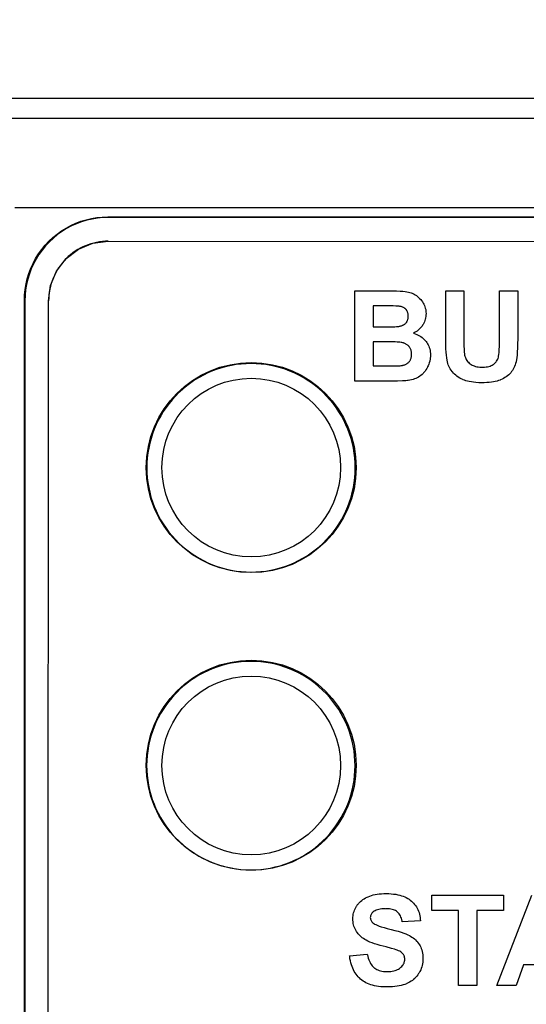
# Model space of a CAD drawing. Units: millimetres. Extents: x -93 to 73, y -29 to 50.
# Drawn here: x -41 to -33, y 14 to 31 of the extents above; entities that cross this region are included whole.
import ezdxf

# ---------------------------------------------------------------- set-up
doc = ezdxf.new("R2010")
doc.units = ezdxf.units.MM
doc.header["$LTSCALE"] = 16.335
doc.layers.get('0').update_dxf_attribs({"linetype": 'CONTINUOUS'})
for name, color, linetype in [('ASSI', 7, 'CONTINUOUS'), ('IMPORT_IGES', 7, 'CONTINUOUS'), ('LIVELLO_1', 7, 'CONTINUOUS')]:
    doc.layers.add(name, color=color, linetype=linetype)
doc.styles.get("Standard").update_dxf_attribs({"font": 'txt', "width": 0.8})
doc.dimstyles.new('DIMSTYLE_1', dxfattribs={"dimtxt": 3, "dimasz": 3, "dimexe": 1.5, "dimexo": 0.5, "dimgap": 0.75, "dimtad": 1, "dimtxsty": 'STANDARD', "dimblk": '_FILLED', "dimblk1": '_FILLED', "dimblk2": '_FILLED', "dimcen": 0.09, "dimazin": 2, "dimtfac": 1, "dimtofl": 0, "dimtmove": 0, "dimatfit": 3, "dimldrblk": '_FILLED', "dimfxl": 1, "dimtolj": 1, "dimarcsym": 0})
doc.dimstyles.new('DIMSTYLE_2', dxfattribs={"dimtxt": 3, "dimasz": 3, "dimexe": 1.5, "dimexo": 0.5, "dimgap": 0.75, "dimtad": 1, "dimdec": 1, "dimtxsty": 'STANDARD', "dimblk": '_FILLED', "dimblk1": '_FILLED', "dimblk2": '_FILLED', "dimcen": 0.09, "dimazin": 2, "dimtfac": 1, "dimtdec": 1, "dimtofl": 0, "dimtmove": 0, "dimatfit": 3, "dimldrblk": '_FILLED', "dimfxl": 1, "dimtolj": 1, "dimarcsym": 0})

# ---------------------------------------------------------------- blocks, each defined once
blk = doc.blocks.new('_FILLED')
at = {"color": 0, "linetype": 'BYBLOCK'}
blk.add_solid([(0, 0), (-1, 0.3167), (-1, -0.3167)], dxfattribs=at)
blk = doc.blocks.new('*D0')
at = {"color": 7, "linetype": 'CONTINUOUS'}
for p, q in [((-48.5, -23.75), (-48.5, 38.371)), ((48.5, 22.75), (48.5, 38.371)), ((-48.5, 36.871), (0, 36.871)), ((48.5, 36.871), (0, 36.871))]:
    blk.add_line(p, q, dxfattribs=at)
at = {"color": 7, "linetype": 'CONTINUOUS', "xscale": 3, "yscale": 3, "zscale": 3, "rotation": 180}
blk.add_blockref('_FILLED', (-48.5, 36.871), dxfattribs=at)
at = {"color": 7, "linetype": 'CONTINUOUS', "xscale": 3, "yscale": 3, "zscale": 3}
blk.add_blockref('_FILLED', (48.5, 36.871), dxfattribs=at)
blk = doc.blocks.new('*D1')
at = {"color": 7, "linetype": 'CONTINUOUS'}
for p, q in [((-53.465, -23.85), (-53.465, 47.296)), ((53.465, 22.75), (53.465, 47.296)), ((-53.465, 45.796), (0, 45.796)), ((53.465, 45.796), (0, 45.796))]:
    blk.add_line(p, q, dxfattribs=at)
at = {"color": 7, "linetype": 'CONTINUOUS', "xscale": 3, "yscale": 3, "zscale": 3, "rotation": 180}
blk.add_blockref('_FILLED', (-53.465, 45.796), dxfattribs=at)
at = {"color": 7, "linetype": 'CONTINUOUS', "xscale": 3, "yscale": 3, "zscale": 3}
blk.add_blockref('_FILLED', (53.465, 45.796), dxfattribs=at)
blk = doc.blocks.new('*D2')
at = {"color": 7, "linetype": 'CONTINUOUS'}
for p, q in [((49, 22.25), (64.616, 22.25)), ((63.116, 22.25), (63.116, -1)), ((63.116, -24.25), (63.116, -1)), ((-48, -24.25), (64.616, -24.25))]:
    blk.add_line(p, q, dxfattribs=at)
at = {"color": 7, "linetype": 'CONTINUOUS', "xscale": 3, "yscale": 3, "zscale": 3}
for p, rotation in [((63.116, 22.25), 90), ((63.116, -24.25), 270)]:
    blk.add_blockref('_FILLED', p, dxfattribs=dict(at, rotation=rotation))

msp = doc.modelspace()

# ---------------------------------------------------------------- linework, layer by layer
at = {"color": 7, "linetype": 'CONTINUOUS'}
for p, q in [((-40.401, 26.917), (-40.16, 27.016)), ((-40.16, 27.016), (-39.9, 27.05)), ((-39.9, 27.05), (-3.5, 27.029)), ((-40.606, 26.759), (-40.401, 26.917)), ((-40.768, 26.55), (-40.606, 26.759)), ((-40.868, 26.309), (-40.768, 26.55)), ((-40.902, 26.049), (-40.868, 26.309)), ((-35.759, 24.701), (-35.759, 26.216)), ((-35.759, 26.216), (-35.129, 26.216)), ((-35.129, 26.216), (-35.059, 26.215)), ((-35.059, 26.215), (-35.001, 26.212)), ((-35.001, 26.212), (-34.954, 26.209)), ((-34.954, 26.209), (-34.915, 26.205)), ((-34.915, 26.205), (-34.885, 26.201)), ((-34.885, 26.201), (-34.859, 26.196)), ((-34.859, 26.196), (-34.834, 26.189)), ((-34.834, 26.189), (-34.811, 26.181)), ((-34.811, 26.181), (-34.799, 26.177)), ((-34.799, 26.177), (-34.788, 26.172)), ((-34.788, 26.172), (-34.765, 26.161)), ((-34.765, 26.161), (-34.744, 26.149)), ((-34.744, 26.149), (-34.726, 26.138)), ((-34.726, 26.138), (-34.707, 26.124)), ((-34.707, 26.124), (-34.688, 26.108)), ((-34.233, 25.38), (-34.233, 26.215)), ((-34.233, 26.215), (-33.927, 26.215)), ((-33.927, 26.215), (-33.928, 25.373)), ((-33.331, 25.36), (-33.331, 26.215)), ((-33.025, 26.215), (-33.025, 25.414)), ((-40.91, 12.65), (-40.902, 26.049)), ((-35.247, 25.964), (-35.453, 25.964)), ((-35.171, 25.963), (-35.247, 25.964)), ((-35.115, 25.963), (-35.171, 25.963)), ((-35.074, 25.962), (-35.115, 25.963)), ((-35.046, 25.961), (-35.074, 25.962)), ((-35.027, 25.959), (-35.046, 25.961)), ((-35.016, 25.958), (-35.027, 25.959)), ((-35.015, 25.958), (-35.016, 25.958)), ((-35.003, 25.957), (-35.015, 25.958)), ((-34.991, 25.954), (-35.003, 25.957)), ((-34.98, 25.952), (-34.991, 25.954)), ((-34.97, 25.949), (-34.98, 25.952)), ((-34.96, 25.945), (-34.97, 25.949)), ((-34.688, 26.108), (-34.671, 26.091)), ((-34.671, 26.091), (-34.654, 26.073)), ((-34.654, 26.073), (-34.638, 26.053)), ((-34.638, 26.053), (-34.623, 26.032)), ((-34.623, 26.032), (-34.61, 26.012)), ((-34.61, 26.012), (-34.599, 25.991)), ((-34.599, 25.991), (-34.59, 25.971)), ((-34.59, 25.971), (-34.582, 25.949)), ((-34.582, 25.949), (-34.576, 25.927)), ((-34.951, 25.942), (-34.96, 25.945)), ((-34.942, 25.938), (-34.951, 25.942)), ((-34.934, 25.933), (-34.942, 25.938)), ((-34.927, 25.928), (-34.934, 25.933)), ((-34.919, 25.923), (-34.927, 25.928)), ((-34.913, 25.918), (-34.919, 25.923)), ((-34.906, 25.912), (-34.913, 25.918)), ((-34.9, 25.905), (-34.906, 25.912)), ((-34.895, 25.898), (-34.9, 25.905)), ((-34.889, 25.891), (-34.895, 25.898)), ((-34.884, 25.883), (-34.889, 25.891)), ((-34.88, 25.876), (-34.884, 25.883)), ((-34.876, 25.867), (-34.88, 25.876)), ((-34.873, 25.859), (-34.876, 25.867)), ((-34.87, 25.85), (-34.873, 25.859)), ((-34.867, 25.84), (-34.87, 25.85)), ((-34.865, 25.831), (-34.867, 25.84)), ((-34.864, 25.82), (-34.865, 25.831)), ((-34.862, 25.81), (-34.864, 25.82)), ((-34.862, 25.799), (-34.862, 25.81)), ((-34.862, 25.791), (-34.862, 25.799)), ((-34.862, 25.784), (-34.862, 25.791)), ((-34.862, 25.774), (-34.862, 25.784)), ((-34.576, 25.927), (-34.57, 25.905)), ((-34.567, 25.786), (-34.571, 25.762)), ((-34.57, 25.905), (-34.567, 25.881)), ((-34.567, 25.881), (-34.565, 25.857)), ((-34.565, 25.81), (-34.567, 25.786)), ((-34.565, 25.857), (-34.564, 25.834)), ((-34.564, 25.834), (-34.565, 25.81)), ((-35.042, 25.617), (-35.03, 25.618)), ((-35.03, 25.618), (-35.019, 25.62)), ((-35.019, 25.62), (-35.007, 25.622)), ((-35.007, 25.622), (-34.996, 25.625)), ((-34.996, 25.625), (-34.985, 25.628)), ((-34.985, 25.628), (-34.974, 25.631)), ((-34.974, 25.631), (-34.964, 25.635)), ((-34.964, 25.635), (-34.955, 25.639)), ((-34.955, 25.639), (-34.946, 25.644)), ((-34.946, 25.644), (-34.937, 25.649)), ((-34.937, 25.649), (-34.929, 25.654)), ((-34.929, 25.654), (-34.921, 25.66)), ((-34.921, 25.66), (-34.917, 25.663)), ((-34.917, 25.663), (-34.914, 25.666)), ((-34.914, 25.666), (-34.907, 25.673)), ((-34.907, 25.673), (-34.9, 25.68)), ((-34.9, 25.68), (-34.894, 25.687)), ((-34.894, 25.687), (-34.889, 25.694)), ((-34.889, 25.694), (-34.884, 25.701)), ((-34.884, 25.701), (-34.882, 25.705)), ((-34.882, 25.705), (-34.88, 25.709)), ((-34.88, 25.709), (-34.876, 25.717)), ((-34.876, 25.717), (-34.873, 25.726)), ((-34.873, 25.726), (-34.87, 25.735)), ((-34.87, 25.735), (-34.867, 25.744)), ((-34.867, 25.744), (-34.865, 25.753)), ((-34.865, 25.753), (-34.863, 25.763)), ((-34.863, 25.763), (-34.862, 25.774)), ((-34.631, 25.625), (-34.645, 25.606)), ((-34.621, 25.639), (-34.631, 25.625)), ((-34.613, 25.652), (-34.621, 25.639)), ((-34.602, 25.673), (-34.613, 25.652)), ((-34.592, 25.695), (-34.602, 25.673)), ((-34.583, 25.717), (-34.592, 25.695)), ((-34.576, 25.74), (-34.583, 25.717)), ((-34.573, 25.751), (-34.576, 25.74)), ((-34.571, 25.762), (-34.573, 25.751)), ((-35.24, 25.613), (-35.174, 25.614)), ((-35.174, 25.614), (-35.123, 25.614)), ((-35.123, 25.614), (-35.086, 25.615)), ((-35.086, 25.615), (-35.06, 25.616)), ((-35.06, 25.616), (-35.042, 25.617)), ((-34.755, 25.517), (-34.777, 25.506)), ((-34.777, 25.506), (-34.772, 25.504)), ((-34.772, 25.504), (-34.745, 25.495)), ((-34.734, 25.529), (-34.755, 25.517)), ((-34.745, 25.495), (-34.719, 25.485)), ((-34.714, 25.542), (-34.734, 25.529)), ((-34.719, 25.485), (-34.695, 25.474)), ((-34.695, 25.556), (-34.714, 25.542)), ((-34.677, 25.572), (-34.695, 25.556)), ((-34.695, 25.474), (-34.672, 25.462)), ((-34.661, 25.588), (-34.677, 25.572)), ((-34.672, 25.462), (-34.651, 25.448)), ((-34.645, 25.606), (-34.661, 25.588)), ((-35.2, 25.361), (-35.453, 25.361)), ((-35.155, 25.361), (-35.2, 25.361)), ((-35.116, 25.36), (-35.155, 25.361)), ((-35.081, 25.359), (-35.116, 25.36)), ((-35.051, 25.357), (-35.081, 25.359)), ((-35.025, 25.355), (-35.051, 25.357)), ((-35.003, 25.353), (-35.025, 25.355)), ((-34.984, 25.35), (-35.003, 25.353)), ((-34.968, 25.348), (-34.984, 25.35)), ((-34.955, 25.345), (-34.968, 25.348)), ((-34.944, 25.342), (-34.955, 25.345)), ((-34.935, 25.339), (-34.944, 25.342)), ((-34.933, 25.339), (-34.935, 25.339)), ((-34.922, 25.334), (-34.933, 25.339)), ((-34.911, 25.33), (-34.922, 25.334)), ((-34.901, 25.324), (-34.911, 25.33)), ((-34.892, 25.319), (-34.901, 25.324)), ((-34.883, 25.313), (-34.892, 25.319)), ((-34.874, 25.307), (-34.883, 25.313)), ((-34.866, 25.3), (-34.874, 25.307)), ((-34.859, 25.293), (-34.866, 25.3)), ((-34.852, 25.286), (-34.859, 25.293)), ((-34.651, 25.448), (-34.631, 25.434)), ((-34.631, 25.434), (-34.612, 25.419)), ((-34.612, 25.419), (-34.595, 25.403)), ((-34.595, 25.403), (-34.579, 25.386)), ((-34.579, 25.386), (-34.564, 25.368)), ((-34.564, 25.368), (-34.55, 25.348)), ((-34.55, 25.348), (-34.538, 25.328)), ((-34.538, 25.328), (-34.527, 25.308)), ((-34.527, 25.308), (-34.522, 25.297)), ((-34.522, 25.297), (-34.517, 25.286)), ((-34.232, 25.307), (-34.233, 25.38)), ((-34.23, 25.242), (-34.232, 25.307)), ((-33.928, 25.373), (-33.927, 25.293)), ((-33.927, 25.293), (-33.925, 25.233)), ((-33.334, 25.229), (-33.332, 25.288)), ((-33.332, 25.288), (-33.331, 25.36)), ((-33.026, 25.327), (-33.028, 25.254)), ((-33.025, 25.414), (-33.026, 25.327)), ((-34.848, 25.282), (-34.852, 25.286)), ((-34.845, 25.278), (-34.848, 25.282)), ((-34.839, 25.27), (-34.845, 25.278)), ((-34.834, 25.261), (-34.839, 25.27)), ((-34.829, 25.253), (-34.834, 25.261)), ((-34.824, 25.243), (-34.829, 25.253)), ((-34.82, 25.234), (-34.824, 25.243)), ((-34.816, 25.224), (-34.82, 25.234)), ((-34.813, 25.213), (-34.816, 25.224)), ((-34.811, 25.203), (-34.813, 25.213)), ((-34.809, 25.191), (-34.811, 25.203)), ((-34.807, 25.18), (-34.809, 25.191)), ((-34.808, 25.119), (-34.807, 25.131)), ((-34.807, 25.167), (-34.807, 25.18)), ((-34.806, 25.155), (-34.807, 25.167)), ((-34.807, 25.131), (-34.806, 25.144)), ((-34.806, 25.154), (-34.806, 25.155)), ((-34.806, 25.144), (-34.806, 25.154)), ((-34.517, 25.286), (-34.509, 25.264)), ((-34.509, 25.264), (-34.502, 25.241)), ((-34.502, 25.241), (-34.497, 25.218)), ((-34.497, 25.218), (-34.493, 25.193)), ((-34.493, 25.193), (-34.491, 25.168)), ((-34.491, 25.168), (-34.49, 25.142)), ((-34.49, 25.14), (-34.491, 25.113)), ((-34.49, 25.142), (-34.49, 25.14)), ((-34.226, 25.185), (-34.23, 25.242)), ((-34.222, 25.136), (-34.226, 25.185)), ((-34.216, 25.092), (-34.222, 25.136)), ((-33.925, 25.233), (-33.922, 25.19)), ((-33.922, 25.19), (-33.919, 25.161)), ((-33.919, 25.161), (-33.916, 25.141)), ((-33.916, 25.141), (-33.916, 25.139)), ((-33.916, 25.139), (-33.911, 25.119)), ((-33.345, 25.119), (-33.341, 25.147)), ((-33.341, 25.147), (-33.337, 25.183)), ((-33.337, 25.183), (-33.334, 25.229)), ((-33.035, 25.139), (-33.04, 25.096)), ((-33.031, 25.191), (-33.035, 25.139)), ((-33.028, 25.254), (-33.031, 25.191)), ((-37.833, 24.965), (-37.914, 24.947)), ((-37.751, 24.978), (-37.833, 24.965)), ((-37.668, 24.988), (-37.751, 24.978)), ((-37.585, 24.994), (-37.668, 24.988)), ((-37.502, 24.996), (-37.585, 24.994)), ((-37.418, 24.994), (-37.502, 24.996)), ((-37.335, 24.988), (-37.418, 24.994)), ((-37.252, 24.978), (-37.335, 24.988)), ((-37.171, 24.964), (-37.252, 24.978)), ((-37.09, 24.947), (-37.171, 24.964)), ((-35.092, 24.957), (-35.054, 24.958)), ((-35.054, 24.958), (-35.024, 24.959)), ((-35.024, 24.959), (-35.001, 24.96)), ((-35.001, 24.96), (-34.983, 24.962)), ((-34.983, 24.962), (-34.97, 24.963)), ((-34.97, 24.963), (-34.96, 24.965)), ((-34.96, 24.965), (-34.951, 24.967)), ((-34.951, 24.967), (-34.94, 24.97)), ((-34.94, 24.97), (-34.929, 24.973)), ((-34.929, 24.973), (-34.919, 24.977)), ((-34.919, 24.977), (-34.909, 24.981)), ((-34.909, 24.981), (-34.899, 24.986)), ((-34.899, 24.986), (-34.89, 24.991)), ((-34.89, 24.991), (-34.881, 24.997)), ((-34.881, 24.997), (-34.873, 25.004)), ((-34.873, 25.004), (-34.865, 25.01)), ((-34.865, 25.01), (-34.857, 25.018)), ((-34.857, 25.018), (-34.849, 25.026)), ((-34.849, 25.026), (-34.843, 25.033)), ((-34.843, 25.033), (-34.837, 25.041)), ((-34.837, 25.041), (-34.832, 25.049)), ((-34.832, 25.049), (-34.827, 25.058)), ((-34.827, 25.058), (-34.823, 25.067)), ((-34.823, 25.067), (-34.819, 25.077)), ((-34.819, 25.077), (-34.816, 25.086)), ((-34.816, 25.086), (-34.813, 25.097)), ((-34.813, 25.097), (-34.81, 25.108)), ((-34.81, 25.108), (-34.808, 25.119)), ((-34.529, 24.959), (-34.538, 24.939)), ((-34.518, 24.985), (-34.529, 24.959)), ((-34.51, 25.01), (-34.518, 24.985)), ((-34.503, 25.036), (-34.51, 25.01)), ((-34.5, 25.048), (-34.503, 25.036)), ((-34.497, 25.061), (-34.5, 25.048)), ((-34.493, 25.087), (-34.497, 25.061)), ((-34.491, 25.113), (-34.493, 25.087)), ((-34.21, 25.055), (-34.216, 25.092)), ((-34.204, 25.023), (-34.21, 25.055)), ((-34.198, 25), (-34.204, 25.023)), ((-34.19, 24.977), (-34.198, 25)), ((-34.18, 24.954), (-34.19, 24.977)), ((-33.911, 25.119), (-33.904, 25.1)), ((-33.904, 25.1), (-33.897, 25.082)), ((-33.897, 25.082), (-33.888, 25.065)), ((-33.888, 25.065), (-33.877, 25.048)), ((-33.877, 25.048), (-33.866, 25.033)), ((-33.866, 25.033), (-33.853, 25.019)), ((-33.853, 25.019), (-33.839, 25.005)), ((-33.839, 25.005), (-33.823, 24.992)), ((-33.823, 24.992), (-33.808, 24.981)), ((-33.808, 24.981), (-33.791, 24.972)), ((-33.791, 24.972), (-33.773, 24.963)), ((-33.773, 24.963), (-33.754, 24.956)), ((-33.488, 24.955), (-33.47, 24.962)), ((-33.47, 24.962), (-33.453, 24.97)), ((-33.453, 24.97), (-33.438, 24.979)), ((-33.438, 24.979), (-33.424, 24.989)), ((-33.424, 24.989), (-33.416, 24.996)), ((-33.416, 24.996), (-33.402, 25.009)), ((-33.402, 25.009), (-33.389, 25.023)), ((-33.389, 25.023), (-33.378, 25.037)), ((-33.378, 25.037), (-33.369, 25.052)), ((-33.369, 25.052), (-33.361, 25.068)), ((-33.361, 25.068), (-33.354, 25.084)), ((-33.354, 25.084), (-33.349, 25.101)), ((-33.349, 25.101), (-33.345, 25.119)), ((-33.068, 24.973), (-33.077, 24.948)), ((-33.059, 24.999), (-33.068, 24.973)), ((-33.052, 25.026), (-33.059, 24.999)), ((-33.05, 25.033), (-33.052, 25.026)), ((-33.045, 25.061), (-33.05, 25.033)), ((-33.04, 25.096), (-33.045, 25.061)), ((-38.301, 24.804), (-38.374, 24.764)), ((-38.226, 24.84), (-38.301, 24.804)), ((-38.15, 24.872), (-38.226, 24.84)), ((-38.072, 24.901), (-38.15, 24.872)), ((-37.994, 24.926), (-38.072, 24.901)), ((-37.914, 24.947), (-37.994, 24.926)), ((-37.01, 24.925), (-37.09, 24.947)), ((-36.931, 24.9), (-37.01, 24.925)), ((-36.854, 24.871), (-36.931, 24.9)), ((-36.777, 24.839), (-36.854, 24.871)), ((-36.703, 24.803), (-36.777, 24.839)), ((-36.63, 24.763), (-36.703, 24.803)), ((-35.453, 24.956), (-35.17, 24.956)), ((-35.17, 24.956), (-35.138, 24.956)), ((-35.138, 24.956), (-35.092, 24.957)), ((-34.649, 24.798), (-34.669, 24.783)), ((-34.63, 24.814), (-34.649, 24.798)), ((-34.613, 24.831), (-34.63, 24.814)), ((-34.604, 24.84), (-34.613, 24.831)), ((-34.596, 24.85), (-34.604, 24.84)), ((-34.58, 24.87), (-34.596, 24.85)), ((-34.566, 24.891), (-34.58, 24.87)), ((-34.552, 24.913), (-34.566, 24.891)), ((-34.54, 24.936), (-34.552, 24.913)), ((-34.538, 24.939), (-34.54, 24.936)), ((-34.169, 24.932), (-34.18, 24.954)), ((-34.157, 24.909), (-34.169, 24.932)), ((-34.142, 24.887), (-34.157, 24.909)), ((-34.126, 24.864), (-34.142, 24.887)), ((-34.118, 24.855), (-34.126, 24.864)), ((-34.102, 24.836), (-34.118, 24.855)), ((-34.084, 24.818), (-34.102, 24.836)), ((-34.065, 24.801), (-34.084, 24.818)), ((-34.045, 24.785), (-34.065, 24.801)), ((-33.754, 24.956), (-33.733, 24.949)), ((-33.733, 24.949), (-33.711, 24.944)), ((-33.711, 24.944), (-33.687, 24.94)), ((-33.687, 24.94), (-33.661, 24.937)), ((-33.661, 24.937), (-33.633, 24.936)), ((-33.633, 24.936), (-33.621, 24.935)), ((-33.621, 24.935), (-33.609, 24.936)), ((-33.609, 24.936), (-33.58, 24.937)), ((-33.58, 24.937), (-33.554, 24.94)), ((-33.554, 24.94), (-33.53, 24.943)), ((-33.53, 24.943), (-33.508, 24.948)), ((-33.508, 24.948), (-33.488, 24.955)), ((-33.195, 24.792), (-33.216, 24.776)), ((-33.176, 24.808), (-33.195, 24.792)), ((-33.158, 24.825), (-33.176, 24.808)), ((-33.142, 24.843), (-33.158, 24.825)), ((-33.127, 24.862), (-33.142, 24.843)), ((-33.113, 24.882), (-33.127, 24.862)), ((-33.1, 24.903), (-33.113, 24.882)), ((-33.088, 24.925), (-33.1, 24.903)), ((-33.077, 24.948), (-33.088, 24.925)), ((-38.514, 24.674), (-38.581, 24.625)), ((-38.445, 24.721), (-38.514, 24.674)), ((-38.374, 24.764), (-38.445, 24.721)), ((-36.559, 24.72), (-36.63, 24.763)), ((-36.49, 24.673), (-36.559, 24.72)), ((-36.423, 24.623), (-36.49, 24.673)), ((-35.244, 24.701), (-35.759, 24.701)), ((-35.167, 24.701), (-35.244, 24.701)), ((-35.042, 24.703), (-35.167, 24.701)), ((-34.958, 24.706), (-35.042, 24.703)), ((-34.906, 24.708), (-34.958, 24.706)), ((-34.875, 24.711), (-34.906, 24.708)), ((-34.864, 24.712), (-34.875, 24.711)), ((-34.835, 24.717), (-34.864, 24.712)), ((-34.807, 24.722), (-34.835, 24.717)), ((-34.781, 24.729), (-34.807, 24.722)), ((-34.756, 24.738), (-34.781, 24.729)), ((-34.733, 24.747), (-34.756, 24.738)), ((-34.711, 24.758), (-34.733, 24.747)), ((-34.689, 24.77), (-34.711, 24.758)), ((-34.669, 24.783), (-34.689, 24.77)), ((-34.023, 24.769), (-34.045, 24.785)), ((-33.999, 24.754), (-34.023, 24.769)), ((-33.973, 24.74), (-33.999, 24.754)), ((-33.946, 24.727), (-33.973, 24.74)), ((-33.941, 24.724), (-33.946, 24.727)), ((-33.919, 24.715), (-33.941, 24.724)), ((-33.894, 24.707), (-33.919, 24.715)), ((-33.867, 24.7), (-33.894, 24.707)), ((-33.837, 24.693), (-33.867, 24.7)), ((-33.803, 24.687), (-33.837, 24.693)), ((-33.766, 24.682), (-33.803, 24.687)), ((-33.725, 24.678), (-33.766, 24.682)), ((-33.68, 24.675), (-33.725, 24.678)), ((-33.63, 24.674), (-33.68, 24.675)), ((-33.612, 24.674), (-33.63, 24.674)), ((-33.586, 24.674), (-33.612, 24.674)), ((-33.543, 24.676), (-33.586, 24.674)), ((-33.503, 24.679), (-33.543, 24.676)), ((-33.467, 24.683), (-33.503, 24.679)), ((-33.433, 24.688), (-33.467, 24.683)), ((-33.401, 24.695), (-33.433, 24.688)), ((-33.372, 24.702), (-33.401, 24.695)), ((-33.345, 24.711), (-33.372, 24.702)), ((-33.32, 24.72), (-33.345, 24.711)), ((-33.316, 24.722), (-33.32, 24.72)), ((-33.288, 24.734), (-33.316, 24.722)), ((-33.262, 24.748), (-33.288, 24.734)), ((-33.238, 24.762), (-33.262, 24.748)), ((-33.216, 24.776), (-33.238, 24.762)), ((-38.713, 24.51), (-38.771, 24.451)), ((-38.707, 24.516), (-38.713, 24.51)), ((-38.645, 24.572), (-38.707, 24.516)), ((-38.581, 24.625), (-38.645, 24.572)), ((-36.359, 24.57), (-36.423, 24.623)), ((-36.297, 24.514), (-36.359, 24.57)), ((-36.292, 24.509), (-36.297, 24.514)), ((-36.233, 24.45), (-36.292, 24.509)), ((-38.88, 24.325), (-38.93, 24.258)), ((-38.827, 24.389), (-38.88, 24.325)), ((-38.771, 24.451), (-38.827, 24.389)), ((-36.177, 24.388), (-36.233, 24.45)), ((-36.124, 24.324), (-36.177, 24.388)), ((-36.074, 24.257), (-36.124, 24.324)), ((-38.977, 24.189), (-39.02, 24.118)), ((-38.93, 24.258), (-38.977, 24.189)), ((-36.028, 24.188), (-36.074, 24.257)), ((-35.985, 24.117), (-36.028, 24.188)), ((-39.096, 23.971), (-39.128, 23.895)), ((-39.06, 24.046), (-39.096, 23.971)), ((-39.02, 24.118), (-39.06, 24.046)), ((-35.945, 24.044), (-35.985, 24.117)), ((-35.909, 23.969), (-35.945, 24.044)), ((-35.876, 23.893), (-35.909, 23.969)), ((-39.157, 23.817), (-39.182, 23.739)), ((-39.128, 23.895), (-39.157, 23.817)), ((-35.848, 23.816), (-35.876, 23.893)), ((-35.823, 23.737), (-35.848, 23.816)), ((-39.204, 23.659), (-39.221, 23.578)), ((-39.182, 23.739), (-39.204, 23.659)), ((-35.801, 23.657), (-35.823, 23.737)), ((-35.784, 23.576), (-35.801, 23.657)), ((-39.235, 23.496), (-39.245, 23.414)), ((-39.221, 23.578), (-39.235, 23.496)), ((-35.77, 23.494), (-35.784, 23.576)), ((-35.761, 23.412), (-35.77, 23.494)), ((-39.251, 23.331), (-39.253, 23.247)), ((-39.245, 23.414), (-39.251, 23.331)), ((-35.755, 23.329), (-35.761, 23.412)), ((-35.753, 23.245), (-35.755, 23.329)), ((-39.253, 23.247), (-39.251, 23.163)), ((-39.251, 23.163), (-39.245, 23.08)), ((-35.761, 23.078), (-35.755, 23.161)), ((-35.755, 23.161), (-35.753, 23.245)), ((-39.245, 23.08), (-39.235, 22.998)), ((-39.235, 22.998), (-39.222, 22.916)), ((-35.784, 22.914), (-35.771, 22.996)), ((-35.771, 22.996), (-35.761, 23.078)), ((-39.222, 22.916), (-39.204, 22.835)), ((-39.204, 22.835), (-39.183, 22.755)), ((-35.823, 22.753), (-35.802, 22.833)), ((-35.802, 22.833), (-35.784, 22.914)), ((-39.183, 22.755), (-39.158, 22.676)), ((-39.158, 22.676), (-39.129, 22.599)), ((-35.877, 22.597), (-35.848, 22.674)), ((-35.848, 22.674), (-35.823, 22.753)), ((-39.129, 22.599), (-39.097, 22.523)), ((-39.097, 22.523), (-39.061, 22.448)), ((-35.946, 22.446), (-35.91, 22.521)), ((-35.91, 22.521), (-35.877, 22.597)), ((-39.061, 22.448), (-39.021, 22.375)), ((-39.021, 22.375), (-38.978, 22.304)), ((-36.029, 22.302), (-35.986, 22.373)), ((-35.986, 22.373), (-35.946, 22.446)), ((-38.978, 22.304), (-38.931, 22.235)), ((-38.931, 22.235), (-38.882, 22.168)), ((-38.882, 22.168), (-38.829, 22.104)), ((-36.178, 22.102), (-36.125, 22.167)), ((-36.125, 22.167), (-36.075, 22.233)), ((-36.075, 22.233), (-36.029, 22.302)), ((-38.829, 22.104), (-38.773, 22.042)), ((-38.773, 22.042), (-38.714, 21.983)), ((-38.714, 21.983), (-38.708, 21.977)), ((-36.293, 21.981), (-36.234, 22.041)), ((-36.234, 22.041), (-36.178, 22.102)), ((-38.708, 21.977), (-38.646, 21.921)), ((-38.646, 21.921), (-38.582, 21.868)), ((-38.582, 21.868), (-38.515, 21.819)), ((-38.515, 21.819), (-38.446, 21.772)), ((-36.561, 21.771), (-36.492, 21.817)), ((-36.492, 21.817), (-36.425, 21.867)), ((-36.425, 21.867), (-36.361, 21.92)), ((-36.361, 21.92), (-36.299, 21.976)), ((-36.299, 21.976), (-36.293, 21.981)), ((-38.446, 21.772), (-38.375, 21.729)), ((-38.375, 21.729), (-38.303, 21.689)), ((-38.303, 21.689), (-38.228, 21.653)), ((-38.228, 21.653), (-38.152, 21.62)), ((-36.855, 21.62), (-36.779, 21.652)), ((-36.779, 21.652), (-36.705, 21.688)), ((-36.705, 21.688), (-36.632, 21.728)), ((-36.632, 21.728), (-36.561, 21.771)), ((-38.152, 21.62), (-38.074, 21.592)), ((-38.074, 21.592), (-37.996, 21.566)), ((-37.996, 21.566), (-37.916, 21.545)), ((-37.916, 21.545), (-37.835, 21.528)), ((-37.835, 21.528), (-37.753, 21.514)), ((-37.753, 21.514), (-37.67, 21.504)), ((-37.67, 21.504), (-37.587, 21.498)), ((-37.587, 21.498), (-37.504, 21.496)), ((-37.504, 21.496), (-37.42, 21.498)), ((-37.42, 21.498), (-37.337, 21.504)), ((-37.337, 21.504), (-37.254, 21.514)), ((-37.254, 21.514), (-37.173, 21.527)), ((-37.173, 21.527), (-37.092, 21.545)), ((-37.092, 21.545), (-37.012, 21.566)), ((-37.012, 21.566), (-36.933, 21.591)), ((-36.933, 21.591), (-36.855, 21.62)), ((-38.229, 19.841), (-38.304, 19.805)), ((-38.153, 19.873), (-38.229, 19.841)), ((-38.075, 19.902), (-38.153, 19.873)), ((-37.996, 19.927), (-38.075, 19.902)), ((-37.917, 19.948), (-37.996, 19.927)), ((-37.836, 19.966), (-37.917, 19.948)), ((-37.754, 19.979), (-37.836, 19.966)), ((-37.671, 19.989), (-37.754, 19.979)), ((-37.588, 19.995), (-37.671, 19.989)), ((-37.505, 19.997), (-37.588, 19.995)), ((-37.421, 19.995), (-37.505, 19.997)), ((-37.338, 19.989), (-37.421, 19.995)), ((-37.255, 19.979), (-37.338, 19.989)), ((-37.174, 19.965), (-37.255, 19.979)), ((-37.093, 19.948), (-37.174, 19.965)), ((-37.013, 19.926), (-37.093, 19.948)), ((-36.934, 19.901), (-37.013, 19.926)), ((-36.856, 19.873), (-36.934, 19.901)), ((-36.78, 19.84), (-36.856, 19.873)), ((-36.706, 19.804), (-36.78, 19.84)), ((-38.517, 19.676), (-38.583, 19.626)), ((-38.448, 19.722), (-38.517, 19.676)), ((-38.377, 19.765), (-38.448, 19.722)), ((-38.304, 19.805), (-38.377, 19.765)), ((-36.633, 19.764), (-36.706, 19.804)), ((-36.562, 19.721), (-36.633, 19.764)), ((-36.493, 19.674), (-36.562, 19.721)), ((-36.426, 19.625), (-36.493, 19.674)), ((-38.715, 19.511), (-38.774, 19.452)), ((-38.71, 19.517), (-38.715, 19.511)), ((-38.648, 19.573), (-38.71, 19.517)), ((-38.583, 19.626), (-38.648, 19.573)), ((-36.362, 19.572), (-36.426, 19.625)), ((-36.3, 19.515), (-36.362, 19.572)), ((-36.295, 19.51), (-36.3, 19.515)), ((-36.236, 19.451), (-36.295, 19.51)), ((-38.83, 19.391), (-38.883, 19.326)), ((-38.774, 19.452), (-38.83, 19.391)), ((-36.18, 19.389), (-36.236, 19.451)), ((-36.127, 19.325), (-36.18, 19.389)), ((-38.98, 19.191), (-39.023, 19.12)), ((-38.933, 19.259), (-38.98, 19.191)), ((-38.883, 19.326), (-38.933, 19.259)), ((-36.077, 19.258), (-36.127, 19.325)), ((-36.031, 19.189), (-36.077, 19.258)), ((-35.987, 19.118), (-36.031, 19.189)), ((-39.063, 19.047), (-39.099, 18.972)), ((-39.023, 19.12), (-39.063, 19.047)), ((-35.948, 19.045), (-35.987, 19.118)), ((-35.912, 18.97), (-35.948, 19.045)), ((-39.131, 18.896), (-39.16, 18.819)), ((-39.099, 18.972), (-39.131, 18.896)), ((-35.879, 18.894), (-35.912, 18.97)), ((-35.851, 18.817), (-35.879, 18.894)), ((-39.185, 18.74), (-39.207, 18.66)), ((-39.16, 18.819), (-39.185, 18.74)), ((-35.825, 18.738), (-35.851, 18.817)), ((-35.804, 18.658), (-35.825, 18.738)), ((-39.224, 18.579), (-39.238, 18.497)), ((-39.207, 18.66), (-39.224, 18.579)), ((-35.787, 18.577), (-35.804, 18.658)), ((-35.773, 18.495), (-35.787, 18.577)), ((-39.248, 18.415), (-39.254, 18.332)), ((-39.238, 18.497), (-39.248, 18.415)), ((-35.763, 18.413), (-35.773, 18.495)), ((-35.758, 18.33), (-35.763, 18.413)), ((-39.254, 18.332), (-39.256, 18.248)), ((-39.256, 18.248), (-39.254, 18.164)), ((-35.756, 18.246), (-35.758, 18.33)), ((-35.758, 18.162), (-35.756, 18.246)), ((-39.254, 18.164), (-39.248, 18.081)), ((-39.248, 18.081), (-39.238, 17.999)), ((-35.773, 17.997), (-35.764, 18.079)), ((-35.764, 18.079), (-35.758, 18.162)), ((-39.238, 17.999), (-39.225, 17.917)), ((-39.225, 17.917), (-39.207, 17.836)), ((-35.805, 17.834), (-35.787, 17.915)), ((-35.787, 17.915), (-35.773, 17.997)), ((-39.207, 17.836), (-39.186, 17.756)), ((-39.186, 17.756), (-39.161, 17.677)), ((-35.851, 17.676), (-35.826, 17.754)), ((-35.826, 17.754), (-35.805, 17.834)), ((-39.161, 17.677), (-39.132, 17.6)), ((-39.132, 17.6), (-39.1, 17.524)), ((-39.1, 17.524), (-39.064, 17.449)), ((-35.949, 17.447), (-35.913, 17.522)), ((-35.913, 17.522), (-35.88, 17.598)), ((-35.88, 17.598), (-35.851, 17.676)), ((-39.064, 17.449), (-39.024, 17.376)), ((-39.024, 17.376), (-38.981, 17.305)), ((-36.032, 17.304), (-35.988, 17.374)), ((-35.988, 17.374), (-35.949, 17.447)), ((-38.981, 17.305), (-38.934, 17.236)), ((-38.934, 17.236), (-38.885, 17.169)), ((-36.128, 17.168), (-36.078, 17.235)), ((-36.078, 17.235), (-36.032, 17.304)), ((-38.885, 17.169), (-38.832, 17.105)), ((-38.832, 17.105), (-38.776, 17.043)), ((-38.776, 17.043), (-38.717, 16.984)), ((-36.296, 16.983), (-36.237, 17.042)), ((-36.237, 17.042), (-36.181, 17.104)), ((-36.181, 17.104), (-36.128, 17.168)), ((-38.717, 16.984), (-38.711, 16.979)), ((-38.711, 16.979), (-38.649, 16.923)), ((-38.649, 16.923), (-38.585, 16.87)), ((-38.585, 16.87), (-38.518, 16.82)), ((-36.495, 16.819), (-36.428, 16.868)), ((-36.428, 16.868), (-36.363, 16.921)), ((-36.363, 16.921), (-36.302, 16.977)), ((-36.302, 16.977), (-36.296, 16.983)), ((-38.518, 16.82), (-38.449, 16.773)), ((-38.449, 16.773), (-38.378, 16.73)), ((-38.378, 16.73), (-38.305, 16.69)), ((-36.708, 16.689), (-36.635, 16.729)), ((-36.635, 16.729), (-36.564, 16.772)), ((-36.564, 16.772), (-36.495, 16.819)), ((-38.305, 16.69), (-38.231, 16.654)), ((-38.231, 16.654), (-38.155, 16.622)), ((-38.155, 16.622), (-38.077, 16.593)), ((-38.077, 16.593), (-37.998, 16.568)), ((-37.998, 16.568), (-37.919, 16.546)), ((-37.919, 16.546), (-37.838, 16.529)), ((-37.838, 16.529), (-37.756, 16.515)), ((-37.257, 16.515), (-37.175, 16.528)), ((-37.175, 16.528), (-37.095, 16.546)), ((-37.095, 16.546), (-37.015, 16.567)), ((-37.015, 16.567), (-36.936, 16.592)), ((-36.936, 16.592), (-36.858, 16.621)), ((-36.858, 16.621), (-36.782, 16.653)), ((-36.782, 16.653), (-36.708, 16.689)), ((-37.756, 16.515), (-37.673, 16.505)), ((-37.673, 16.505), (-37.59, 16.499)), ((-37.59, 16.499), (-37.507, 16.497)), ((-37.507, 16.497), (-37.423, 16.499)), ((-37.423, 16.499), (-37.34, 16.505)), ((-37.34, 16.505), (-37.257, 16.515)), ((-35.579, 16.028), (-35.554, 16.04)), ((-35.554, 16.04), (-35.538, 16.047)), ((-35.538, 16.047), (-35.51, 16.058)), ((-35.51, 16.058), (-35.482, 16.068)), ((-35.482, 16.068), (-35.451, 16.076)), ((-35.451, 16.076), (-35.419, 16.083)), ((-35.419, 16.083), (-35.385, 16.089)), ((-35.385, 16.089), (-35.35, 16.094)), ((-35.35, 16.094), (-35.312, 16.097)), ((-35.312, 16.097), (-35.272, 16.099)), ((-35.272, 16.099), (-35.239, 16.1)), ((-35.239, 16.1), (-35.231, 16.1)), ((-35.231, 16.1), (-35.188, 16.099)), ((-35.188, 16.099), (-35.147, 16.096)), ((-35.147, 16.096), (-35.108, 16.092)), ((-35.108, 16.092), (-35.072, 16.087)), ((-35.072, 16.087), (-35.038, 16.081)), ((-35.038, 16.081), (-35.006, 16.073)), ((-35.006, 16.073), (-34.976, 16.064)), ((-34.976, 16.064), (-34.947, 16.054)), ((-34.947, 16.054), (-34.921, 16.044)), ((-34.921, 16.044), (-34.896, 16.032)), ((-35.754, 15.845), (-35.742, 15.868)), ((-35.742, 15.868), (-35.729, 15.89)), ((-35.729, 15.89), (-35.727, 15.894)), ((-35.727, 15.894), (-35.713, 15.914)), ((-35.713, 15.914), (-35.705, 15.924)), ((-35.705, 15.924), (-35.697, 15.933)), ((-35.697, 15.933), (-35.681, 15.951)), ((-35.681, 15.951), (-35.663, 15.968)), ((-35.663, 15.968), (-35.644, 15.985)), ((-35.644, 15.985), (-35.624, 16)), ((-35.624, 16), (-35.602, 16.014)), ((-35.602, 16.014), (-35.579, 16.028)), ((-34.896, 16.032), (-34.872, 16.019)), ((-34.872, 16.019), (-34.85, 16.005)), ((-34.85, 16.005), (-34.829, 15.99)), ((-34.829, 15.99), (-34.81, 15.974)), ((-34.81, 15.974), (-34.79, 15.956)), ((-34.79, 15.956), (-34.772, 15.937)), ((-34.772, 15.937), (-34.755, 15.917)), ((-34.755, 15.917), (-34.739, 15.897)), ((-34.739, 15.897), (-34.725, 15.875)), ((-34.725, 15.875), (-34.712, 15.853)), ((-35.793, 15.677), (-35.792, 15.703)), ((-35.792, 15.703), (-35.789, 15.727)), ((-35.789, 15.727), (-35.785, 15.752)), ((-35.785, 15.752), (-35.78, 15.775)), ((-35.78, 15.775), (-35.773, 15.799)), ((-35.773, 15.799), (-35.764, 15.822)), ((-35.764, 15.822), (-35.754, 15.845)), ((-35.499, 15.712), (-35.5, 15.698)), ((-35.497, 15.726), (-35.499, 15.712)), ((-35.493, 15.738), (-35.497, 15.726)), ((-35.488, 15.75), (-35.493, 15.738)), ((-35.482, 15.761), (-35.488, 15.75)), ((-35.474, 15.772), (-35.482, 15.761)), ((-35.464, 15.781), (-35.474, 15.772)), ((-35.453, 15.791), (-35.464, 15.781)), ((-35.451, 15.792), (-35.453, 15.791)), ((-35.436, 15.802), (-35.451, 15.792)), ((-35.418, 15.812), (-35.436, 15.802)), ((-35.4, 15.82), (-35.418, 15.812)), ((-35.38, 15.828), (-35.4, 15.82)), ((-35.358, 15.834), (-35.38, 15.828)), ((-35.334, 15.839), (-35.358, 15.834)), ((-35.308, 15.843), (-35.334, 15.839)), ((-35.281, 15.845), (-35.308, 15.843)), ((-35.251, 15.846), (-35.281, 15.845)), ((-35.243, 15.847), (-35.251, 15.846)), ((-35.237, 15.846), (-35.243, 15.847)), ((-35.208, 15.845), (-35.237, 15.846)), ((-35.18, 15.843), (-35.208, 15.845)), ((-35.156, 15.839), (-35.18, 15.843)), ((-35.133, 15.835), (-35.156, 15.839)), ((-35.113, 15.829), (-35.133, 15.835)), ((-35.094, 15.822), (-35.113, 15.829)), ((-35.078, 15.814), (-35.094, 15.822)), ((-35.062, 15.805), (-35.078, 15.814)), ((-35.049, 15.795), (-35.062, 15.805)), ((-35.036, 15.784), (-35.049, 15.795)), ((-35.025, 15.772), (-35.036, 15.784)), ((-35.014, 15.758), (-35.025, 15.772)), ((-35.004, 15.742), (-35.014, 15.758)), ((-34.994, 15.725), (-35.004, 15.742)), ((-34.986, 15.706), (-34.994, 15.725)), ((-34.978, 15.685), (-34.986, 15.706)), ((-34.712, 15.853), (-34.701, 15.83)), ((-34.701, 15.83), (-34.691, 15.806)), ((-34.691, 15.806), (-34.682, 15.781)), ((-34.682, 15.781), (-34.675, 15.755)), ((-34.675, 15.755), (-34.669, 15.728)), ((-34.669, 15.728), (-34.664, 15.7)), ((-35.792, 15.651), (-35.793, 15.677)), ((-35.789, 15.625), (-35.792, 15.651)), ((-35.786, 15.6), (-35.789, 15.625)), ((-35.78, 15.576), (-35.786, 15.6)), ((-35.774, 15.552), (-35.78, 15.576)), ((-35.765, 15.529), (-35.774, 15.552)), ((-35.5, 15.698), (-35.499, 15.684)), ((-35.499, 15.684), (-35.497, 15.671)), ((-35.497, 15.671), (-35.493, 15.658)), ((-35.493, 15.658), (-35.488, 15.646)), ((-35.488, 15.646), (-35.481, 15.635)), ((-35.481, 15.635), (-35.473, 15.624)), ((-35.473, 15.624), (-35.462, 15.613)), ((-35.462, 15.613), (-35.455, 15.606)), ((-35.455, 15.606), (-35.443, 15.597)), ((-35.443, 15.597), (-35.428, 15.588)), ((-35.428, 15.588), (-35.408, 15.578)), ((-35.408, 15.578), (-35.384, 15.567)), ((-35.384, 15.567), (-35.353, 15.555)), ((-35.353, 15.555), (-35.315, 15.542)), ((-35.315, 15.542), (-35.269, 15.529)), ((-34.972, 15.662), (-34.978, 15.685)), ((-34.966, 15.636), (-34.972, 15.662)), ((-34.965, 15.627), (-34.966, 15.636)), ((-34.659, 15.641), (-34.965, 15.627)), ((-34.664, 15.7), (-34.661, 15.671)), ((-34.661, 15.671), (-34.659, 15.641)), ((-35.756, 15.507), (-35.765, 15.529)), ((-35.744, 15.485), (-35.756, 15.507)), ((-35.732, 15.463), (-35.744, 15.485)), ((-35.717, 15.443), (-35.732, 15.463)), ((-35.701, 15.422), (-35.717, 15.443)), ((-35.684, 15.402), (-35.701, 15.422)), ((-35.664, 15.383), (-35.684, 15.402)), ((-35.653, 15.372), (-35.664, 15.383)), ((-35.636, 15.358), (-35.653, 15.372)), ((-35.269, 15.529), (-35.214, 15.514)), ((-35.214, 15.514), (-35.15, 15.499)), ((-35.15, 15.499), (-35.086, 15.482)), ((-35.086, 15.482), (-35.03, 15.466)), ((-35.03, 15.466), (-34.981, 15.451)), ((-34.981, 15.451), (-34.938, 15.436)), ((-34.938, 15.436), (-34.901, 15.422)), ((-34.901, 15.422), (-34.87, 15.408)), ((-34.87, 15.408), (-34.844, 15.395)), ((-34.844, 15.395), (-34.823, 15.384)), ((-34.823, 15.384), (-34.801, 15.37)), ((-35.616, 15.344), (-35.636, 15.358)), ((-35.594, 15.329), (-35.616, 15.344)), ((-35.568, 15.315), (-35.594, 15.329)), ((-35.539, 15.3), (-35.568, 15.315)), ((-35.507, 15.286), (-35.539, 15.3)), ((-35.47, 15.272), (-35.507, 15.286)), ((-35.43, 15.257), (-35.47, 15.272)), ((-35.385, 15.243), (-35.43, 15.257)), ((-35.336, 15.229), (-35.385, 15.243)), ((-35.233, 15.203), (-35.336, 15.229)), ((-34.801, 15.37), (-34.779, 15.354)), ((-34.779, 15.354), (-34.759, 15.338)), ((-34.759, 15.338), (-34.74, 15.321)), ((-34.74, 15.321), (-34.722, 15.302)), ((-34.722, 15.302), (-34.714, 15.293)), ((-34.714, 15.293), (-34.706, 15.283)), ((-34.706, 15.283), (-34.69, 15.263)), ((-34.69, 15.263), (-34.676, 15.241)), ((-34.676, 15.241), (-34.664, 15.221)), ((-34.664, 15.221), (-34.654, 15.199)), ((-35.848, 15.052), (-35.55, 15.081)), ((-35.846, 15.042), (-35.848, 15.052)), ((-35.841, 15.005), (-35.846, 15.042)), ((-35.55, 15.081), (-35.548, 15.071)), ((-35.548, 15.071), (-35.542, 15.041)), ((-35.542, 15.041), (-35.534, 15.014)), ((-35.145, 15.18), (-35.233, 15.203)), ((-35.092, 15.165), (-35.145, 15.18)), ((-35.063, 15.156), (-35.092, 15.165)), ((-35.049, 15.151), (-35.063, 15.156)), ((-35.026, 15.141), (-35.049, 15.151)), ((-35.006, 15.131), (-35.026, 15.141)), ((-34.989, 15.121), (-35.006, 15.131)), ((-34.975, 15.111), (-34.989, 15.121)), ((-34.963, 15.101), (-34.975, 15.111)), ((-34.953, 15.09), (-34.963, 15.101)), ((-34.944, 15.079), (-34.953, 15.09)), ((-34.937, 15.066), (-34.944, 15.079)), ((-34.934, 15.06), (-34.937, 15.066)), ((-34.931, 15.053), (-34.934, 15.06)), ((-34.927, 15.039), (-34.931, 15.053)), ((-34.654, 15.199), (-34.645, 15.177)), ((-34.645, 15.177), (-34.637, 15.153)), ((-34.637, 15.153), (-34.63, 15.128)), ((-34.63, 15.128), (-34.624, 15.101)), ((-34.624, 15.101), (-34.62, 15.073)), ((-34.62, 15.073), (-34.617, 15.044)), ((-34.617, 15.044), (-34.616, 15.013)), ((-35.834, 14.97), (-35.841, 15.005)), ((-35.826, 14.937), (-35.834, 14.97)), ((-35.817, 14.905), (-35.826, 14.937)), ((-35.807, 14.875), (-35.817, 14.905)), ((-35.795, 14.846), (-35.807, 14.875)), ((-35.534, 15.014), (-35.525, 14.988)), ((-35.525, 14.988), (-35.516, 14.965)), ((-35.516, 14.965), (-35.505, 14.943)), ((-35.505, 14.943), (-35.494, 14.924)), ((-35.494, 14.924), (-35.482, 14.906)), ((-35.482, 14.906), (-35.469, 14.889)), ((-35.469, 14.889), (-35.456, 14.874)), ((-34.986, 14.862), (-34.972, 14.876)), ((-34.972, 14.876), (-34.96, 14.89)), ((-34.96, 14.89), (-34.95, 14.905)), ((-34.95, 14.905), (-34.941, 14.919)), ((-34.941, 14.919), (-34.934, 14.934)), ((-34.934, 14.934), (-34.929, 14.95)), ((-34.929, 14.95), (-34.926, 14.958)), ((-34.924, 15.024), (-34.927, 15.039)), ((-34.926, 14.958), (-34.925, 14.966)), ((-34.925, 14.966), (-34.922, 14.982)), ((-34.922, 15.009), (-34.924, 15.024)), ((-34.922, 14.999), (-34.922, 15.009)), ((-34.922, 14.982), (-34.922, 14.999)), ((-34.628, 14.894), (-34.635, 14.869)), ((-34.623, 14.92), (-34.628, 14.894)), ((-34.619, 14.946), (-34.623, 14.92)), ((-34.617, 14.973), (-34.619, 14.946)), ((-34.616, 15), (-34.617, 14.973)), ((-34.616, 15.013), (-34.616, 15)), ((-35.782, 14.819), (-35.795, 14.846)), ((-35.769, 14.794), (-35.782, 14.819)), ((-35.754, 14.769), (-35.769, 14.794)), ((-35.738, 14.746), (-35.754, 14.769)), ((-35.721, 14.724), (-35.738, 14.746)), ((-35.703, 14.703), (-35.721, 14.724)), ((-35.456, 14.874), (-35.441, 14.861)), ((-35.441, 14.861), (-35.433, 14.854)), ((-35.433, 14.854), (-35.425, 14.848)), ((-35.425, 14.848), (-35.408, 14.837)), ((-35.408, 14.837), (-35.39, 14.826)), ((-35.39, 14.826), (-35.371, 14.818)), ((-35.371, 14.818), (-35.35, 14.81)), ((-35.35, 14.81), (-35.329, 14.803)), ((-35.329, 14.803), (-35.305, 14.798)), ((-35.305, 14.798), (-35.281, 14.794)), ((-35.281, 14.794), (-35.254, 14.791)), ((-35.254, 14.791), (-35.226, 14.79)), ((-35.226, 14.79), (-35.219, 14.79)), ((-35.219, 14.79), (-35.217, 14.79)), ((-35.217, 14.79), (-35.186, 14.791)), ((-35.186, 14.791), (-35.157, 14.793)), ((-35.157, 14.793), (-35.13, 14.797)), ((-35.13, 14.797), (-35.106, 14.802)), ((-35.106, 14.802), (-35.084, 14.808)), ((-35.084, 14.808), (-35.063, 14.815)), ((-35.063, 14.815), (-35.044, 14.823)), ((-35.044, 14.823), (-35.027, 14.832)), ((-35.027, 14.832), (-35.011, 14.842)), ((-35.011, 14.842), (-34.997, 14.853)), ((-34.997, 14.853), (-34.986, 14.862)), ((-34.719, 14.714), (-34.736, 14.694)), ((-34.703, 14.734), (-34.719, 14.714)), ((-34.688, 14.756), (-34.703, 14.734)), ((-34.679, 14.77), (-34.688, 14.756)), ((-34.666, 14.794), (-34.679, 14.77)), ((-34.654, 14.819), (-34.666, 14.794)), ((-34.644, 14.844), (-34.654, 14.819)), ((-34.635, 14.869), (-34.644, 14.844)), ((-35.694, 14.693), (-35.703, 14.703)), ((-35.684, 14.683), (-35.694, 14.693)), ((-35.664, 14.665), (-35.684, 14.683)), ((-35.643, 14.648), (-35.664, 14.665)), ((-35.621, 14.632), (-35.643, 14.648)), ((-35.598, 14.618), (-35.621, 14.632)), ((-35.574, 14.604), (-35.598, 14.618)), ((-35.548, 14.592), (-35.574, 14.604)), ((-35.521, 14.58), (-35.548, 14.592)), ((-35.492, 14.57), (-35.521, 14.58)), ((-35.462, 14.561), (-35.492, 14.57)), ((-35.43, 14.553), (-35.462, 14.561)), ((-35.396, 14.546), (-35.43, 14.553)), ((-35.36, 14.54), (-35.396, 14.546)), ((-35.015, 14.55), (-35.051, 14.544)), ((-34.982, 14.558), (-35.015, 14.55)), ((-34.95, 14.567), (-34.982, 14.558)), ((-34.921, 14.576), (-34.95, 14.567)), ((-34.893, 14.587), (-34.921, 14.576)), ((-34.889, 14.589), (-34.893, 14.587)), ((-34.863, 14.601), (-34.889, 14.589)), ((-34.839, 14.614), (-34.863, 14.601)), ((-34.816, 14.628), (-34.839, 14.614)), ((-34.794, 14.643), (-34.816, 14.628)), ((-34.773, 14.659), (-34.794, 14.643)), ((-34.754, 14.676), (-34.773, 14.659)), ((-34.745, 14.685), (-34.754, 14.676)), ((-34.736, 14.694), (-34.745, 14.685)), ((-35.322, 14.536), (-35.36, 14.54)), ((-35.282, 14.533), (-35.322, 14.536)), ((-35.24, 14.532), (-35.282, 14.533)), ((-35.223, 14.532), (-35.24, 14.532)), ((-35.217, 14.532), (-35.223, 14.532)), ((-35.171, 14.533), (-35.217, 14.532)), ((-35.129, 14.535), (-35.171, 14.533)), ((-35.089, 14.539), (-35.129, 14.535)), ((-35.051, 14.544), (-35.089, 14.539))]:
    msp.add_line(p, q, dxfattribs=at)
at = {"layer": 'ASSI', "color": 7, "linetype": 'CONTINUOUS'}
for p, q in [((-39.9, 27.05), (-3.5, 27.029)), ((-40.91, 12.65), (-40.902, 26.049))]:
    msp.add_line(p, q, dxfattribs=at)
for centre in [(-37.5, 23.25), (-37.5, 18.253)]:
    msp.add_circle(centre, 1.763, dxfattribs=at)
msp.add_arc((-39.901, 26.049), 1.001, 89.9184, 180.015, dxfattribs=at)
at = {"layer": 'IMPORT_IGES', "color": 7, "linetype": 'CONTINUOUS'}
for p, q in [((-42.3, 29.45), (-29.2, 29.45)), ((-39.909, 27.459), (-3.539, 27.459)), ((-3.548, 27.45), (-39.9, 27.45)), ((-41.309, 12.679), (-41.309, 26.059)), ((-41.3, 26.05), (-41.3, 12.688))]:
    msp.add_line(p, q, dxfattribs=at)
at = {"layer": 'IMPORT_IGES', "color": 250, "linetype": 'CONTINUOUS'}
for p, q in [((43.512, 29.109), (-41.512, 29.109)), ((43.468, 27.609), (-41.468, 27.609)), ((-39.9, 27.45), (-39.909, 27.459)), ((-41.3, 26.05), (-41.309, 26.059))]:
    msp.add_line(p, q, dxfattribs=at)
at = {"layer": 'IMPORT_IGES', "color": 7, "linetype": 'CONTINUOUS'}
for points in [[(-41.309, 26.059), (-41.305, 26.151), (-41.297, 26.242), (-41.282, 26.332), (-41.261, 26.421), (-41.234, 26.509), (-41.202, 26.595), (-41.164, 26.678), (-41.121, 26.759), (-41.073, 26.837), (-41.019, 26.911), (-40.961, 26.982), (-40.899, 27.049), (-40.832, 27.111), (-40.761, 27.169), (-40.687, 27.223), (-40.609, 27.271), (-40.528, 27.314), (-40.445, 27.352), (-40.359, 27.384), (-40.271, 27.411), (-40.182, 27.432), (-40.092, 27.447), (-40.001, 27.456), (-39.909, 27.459)], [(-39.9, 27.45), (-39.992, 27.447), (-40.084, 27.438), (-40.173, 27.423), (-40.263, 27.402), (-40.35, 27.376), (-40.436, 27.343), (-40.519, 27.306), (-40.6, 27.262), (-40.678, 27.214), (-40.752, 27.161), (-40.823, 27.102), (-40.89, 27.04), (-40.952, 26.973), (-41.011, 26.902), (-41.064, 26.828), (-41.112, 26.75), (-41.155, 26.669), (-41.193, 26.586), (-41.225, 26.501), (-41.252, 26.413), (-41.273, 26.324), (-41.288, 26.234), (-41.297, 26.143), (-41.3, 26.05)]]:
    msp.add_lwpolyline(points, dxfattribs=at)
for centre in [(-37.5, 23.25), (-37.5, 18.25)]:
    msp.add_circle(centre, 1.5, dxfattribs=at)
at = {"layer": 'LIVELLO_1', "color": 7, "linetype": 'CONTINUOUS'}
for p, q in [((-33.331, 26.215), (-33.025, 26.215)), ((-35.453, 25.964), (-35.453, 25.613)), ((-35.453, 25.613), (-35.24, 25.613)), ((-35.453, 25.361), (-35.453, 24.956)), ((-34.466, 15.817), (-34.466, 16.073)), ((-34.466, 16.073), (-33.262, 16.073)), ((-33.377, 14.558), (-32.786, 16.072)), ((-33.262, 16.073), (-33.262, 15.816)), ((-34.017, 15.817), (-34.466, 15.817)), ((-34.018, 14.558), (-34.017, 15.817)), ((-33.711, 15.817), (-33.712, 14.558)), ((-33.262, 15.816), (-33.711, 15.817)), ((-32.927, 14.902), (-33.052, 14.557)), ((-32.321, 14.901), (-32.927, 14.902)), ((-33.712, 14.558), (-34.018, 14.558)), ((-33.052, 14.557), (-33.377, 14.558))]:
    msp.add_line(p, q, dxfattribs=at)
for centre in [(-37.5, 23.25), (-37.5, 18.253)]:
    msp.add_circle(centre, 1.763, dxfattribs=at)

# ---------------------------------------------------------------- dimensions: what is measured, and where the dimension line sits
at = {"color": 7, "linetype": 'CONTINUOUS'}
for base, p1, p2, angle, dimstyle, picture, middle in [((-53.465, 45.796), (53.465, 22.25), (-53.465, -24.35), 180, 'DIMSTYLE_2', '*D1', (-5.25, 45.796)), ((63.116, 22.25), (-48.5, -24.25), (48.5, 22.25), 90, 'DIMSTYLE_1', '*D2', (63.116, -5.286))]:
    dim = msp.add_linear_dim(base=base, p1=p1, p2=p2, angle=angle, dimstyle=dimstyle, dxfattribs=at)
    dim.commit()
    dim.dimension.update_dxf_attribs({"geometry": picture, "text_midpoint": middle, "dimtype": 160})
dim = msp.add_linear_dim(base=(48.5, 36.871), p1=(-48.5, -24.25), p2=(48.5, 22.25), dimstyle='DIMSTYLE_1', dxfattribs=at)
dim.commit()
dim.dimension.update_dxf_attribs({"geometry": '*D0', "text_midpoint": (-2.357, 36.871), "dimtype": 160})

doc.saveas('drawing.dxf')
